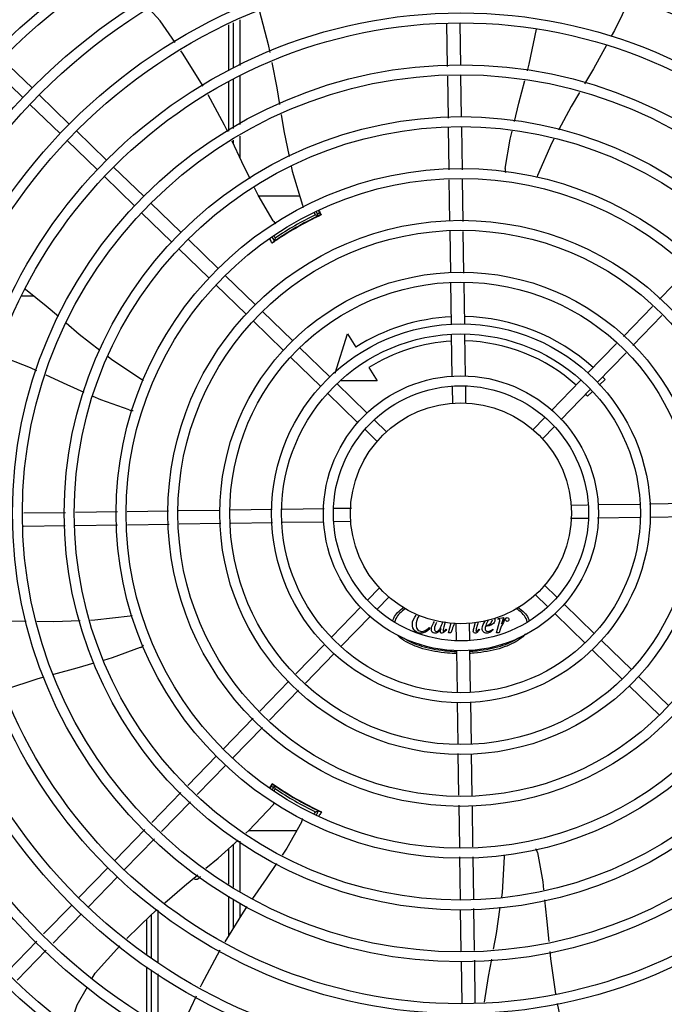
# Model space of a CAD drawing. Units: millimetres. Extents: x 2950 to 3435, y 1216 to 1430.
# Drawn here: x 3188 to 3188, y 1328 to 1329 of the extents above; entities that cross this region are included whole.
import ezdxf

# ---------------------------------------------------------------- set-up
doc = ezdxf.new("R2010")
doc.units = ezdxf.units.MM
doc.layers.add('-teeqpp', color=252, linetype='Continuous')

msp = doc.modelspace()

# ---------------------------------------------------------------- linework, layer by layer
at = {"layer": '-teeqpp'}
for p, q in [((3187.924299486152, 1328.777838934502), (3187.924299134181, 1328.798417984309)), ((3187.926307375969, 1328.799285590468), (3187.92630869302, 1328.778706957198)), ((3187.929307292223, 1328.800581622608), (3187.929308608342, 1328.780002989802)), ((3188.023266992591, 1328.779588128388), (3188.022974601369, 1328.798944020731)), ((3188.029262559458, 1328.779926887306), (3188.028973917466, 1328.799034646377)), ((3187.835297325585, 1328.76983032394), (3187.82169678793, 1328.783026077339)), ((3187.831119250702, 1328.765524085799), (3187.817518713977, 1328.778719838734)), ((3188.029615846535, 1328.756539668728), (3188.029330353998, 1328.77543893485)), ((3187.924299957559, 1328.750200571684), (3187.924299574308, 1328.77268375368)), ((3187.926309006021, 1328.773820210849), (3187.926310436839, 1328.751440084875)), ((3187.929308922276, 1328.775116242523), (3187.929310319279, 1328.753289591115)), ((3188.0236202806, 1328.756200909813), (3188.023334786199, 1328.775100176398)), ((3187.852127542427, 1328.753501016008), (3187.838527005704, 1328.766696768478)), ((3187.847949467544, 1328.749194776469), (3187.83434893082, 1328.762390529405)), ((3187.86895775927, 1328.737171707145), (3187.855357221615, 1328.750367459613)), ((3188.023974619598, 1328.732744051873), (3188.023688074209, 1328.751712957356)), ((3188.029973934762, 1328.732834677517), (3188.029683641074, 1328.752051716739)), ((3187.864779683454, 1328.732865468537), (3187.851179146731, 1328.746061221005)), ((3187.926310773987, 1328.746171845477), (3187.926310872392, 1328.744636542816)), ((3187.929310657359, 1328.748021351718), (3187.929311280227, 1328.738271183555)), ((3187.885787973318, 1328.720842398742), (3187.872187437525, 1328.734038151215)), ((3187.881609899365, 1328.716536160138), (3187.868009362642, 1328.729731912607)), ((3188.024324162783, 1328.709604563312), (3188.02404232925, 1328.728261686751)), ((3188.030327668715, 1328.709417824037), (3188.030041644414, 1328.72835231193)), ((3187.902618192021, 1328.704513090815), (3187.889017653437, 1328.717708842349)), ((3187.956453796644, 1328.720838836384), (3187.937859073072, 1328.720837645985)), ((3187.898440117139, 1328.700206851276), (3187.884839578554, 1328.713402603743)), ((3187.963468679091, 1328.712439119), (3187.962855595563, 1328.713500849601)), ((3187.964877296798, 1328.711999458264), (3187.963763839976, 1328.713927737929)), ((3187.964813766202, 1328.71432794089), (3187.965856200298, 1328.712282372618)), ((3187.962714551967, 1328.710745441501), (3187.96266657396, 1328.71082853036)), ((3187.965205319574, 1328.712084094472), (3187.965215948458, 1328.712088685253)), ((3188.02467722429, 1328.686232321905), (3188.024391915209, 1328.705119484851)), ((3188.030680729288, 1328.686045583094), (3188.030395421139, 1328.704932746042)), ((3187.919448407933, 1328.688183781484), (3187.905847870279, 1328.701379533952)), ((3187.943969221876, 1328.70221305258), (3187.944959449055, 1328.700498183618)), ((3187.944827693027, 1328.702726134093), (3187.945282816693, 1328.701937954361)), ((3187.945113383034, 1328.700533906502), (3187.945210603993, 1328.70060159148)), ((3187.947078692836, 1328.701827532366), (3187.9471261487, 1328.701745349733)), ((3187.915270333981, 1328.683877542879), (3187.901669795397, 1328.69707329488)), ((3188.119075352246, 1328.674215930856), (3188.132482076164, 1328.688033911408)), ((3187.936278623844, 1328.67185447262), (3187.92267808526, 1328.685050225086)), ((3187.93210054803, 1328.667548234011), (3187.918500011306, 1328.680743986946)), ((3188.025032700167, 1328.662700195823), (3188.024744975785, 1328.681747242976)), ((3188.031032015333, 1328.662790821468), (3188.030748480783, 1328.681560504631)), ((3187.830573183993, 1328.675830780113), (3187.836112445604, 1328.675831134746)), ((3187.953108839755, 1328.655525164221), (3187.939508303032, 1328.668720917156)), ((3188.102815701841, 1328.657457509796), (3188.115955164051, 1328.671000029004)), ((3187.948930764872, 1328.651218925614), (3187.935330228149, 1328.664414678083)), ((3188.107121940448, 1328.653279434913), (3188.120261401726, 1328.666821954585)), ((3187.972345050272, 1328.6408467752), (3187.977987203895, 1328.658525195103)), ((3187.977987203895, 1328.658525195103), (3187.981730166944, 1328.65260994119)), ((3188.025388672013, 1328.639135289843), (3188.025100669751, 1328.658200709218)), ((3188.031383238281, 1328.639540325665), (3188.031099985847, 1328.658291334864)), ((3187.969939055667, 1328.63919585489), (3187.956338518943, 1328.652391608291)), ((3188.086604720456, 1328.640749251146), (3188.099695513647, 1328.654241607945)), ((3187.965760982644, 1328.634889617218), (3187.95216044406, 1328.648085369219)), ((3188.090910959063, 1328.636571176262), (3188.104001751323, 1328.650063532593)), ((3187.987611968012, 1328.643314543917), (3187.991354930128, 1328.637399290002)), ((3187.991354930128, 1328.637399290002), (3187.975202555741, 1328.637398256234)), ((3188.070243892338, 1328.623886548095), (3188.083471164991, 1328.637519572426)), ((3188.094613582765, 1328.637880257525), (3188.091916919348, 1328.635382486753)), ((3187.986769271578, 1328.622866546492), (3187.973168734855, 1328.636062299425)), ((3188.025573582409, 1328.626894454897), (3188.025455881369, 1328.634686060845)), ((3188.03156741567, 1328.627347971873), (3188.031455197467, 1328.634776686026)), ((3188.074550130946, 1328.619708473212), (3188.0877774036, 1328.63334149661)), ((3187.982591197626, 1328.618560307886), (3187.968990659971, 1328.631756060819)), ((3188.088628119454, 1328.632336251387), (3188.08654350004, 1328.630405382313)), ((3187.99578693528, 1328.614117271364), (3187.989998950766, 1328.619732990562)), ((3188.061985747213, 1328.615375079025), (3188.067112230679, 1328.620658820907)), ((3187.991608861328, 1328.609811032294), (3187.985820876813, 1328.615426751956)), ((3188.066291984888, 1328.611197004604), (3188.071418468355, 1328.616480746488)), ((3187.967496380034, 1328.579467129975), (3187.948430961588, 1328.579179129112)), ((3187.979737215444, 1328.579652040838), (3187.971945609494, 1328.57953434073)), ((3188.079178202963, 1328.581154196412), (3188.08660691665, 1328.581266414149)), ((3188.091370556755, 1328.581338373801), (3188.110121566418, 1328.581621626702)), ((3188.114621052559, 1328.581689595353), (3188.133390734791, 1328.581973130367)), ((3187.850430761461, 1328.577698738565), (3187.831531494407, 1328.577413246028)), ((3187.873887619401, 1328.578053077563), (3187.854918713451, 1328.577766533105)), ((3187.897027107027, 1328.578402622144), (3187.87836998359, 1328.578120787679)), ((3187.920399347041, 1328.578755682717), (3187.901512185956, 1328.578470374105)), ((3187.943931474517, 1328.579111159528), (3187.924884426899, 1328.578823435145)), ((3188.07890593588, 1328.57514939841), (3188.086697543694, 1328.575267098055)), ((3188.09114677129, 1328.575334309272), (3188.110212191597, 1328.57562231107)), ((3188.114711678671, 1328.575690279723), (3188.133758726289, 1328.575978004106)), ((3187.850273251971, 1328.571695674167), (3187.831373985849, 1328.571410182097)), ((3187.873978244581, 1328.572053761466), (3187.854761205822, 1328.571763469641)), ((3187.897395097592, 1328.572407496813), (3187.878460609701, 1328.572121472514)), ((3187.920767338537, 1328.572760557388), (3187.901880176521, 1328.572475248309)), ((3187.944022100628, 1328.573111843899), (3187.925252416533, 1328.572828308881)), ((3187.967272596432, 1328.573463065916), (3187.948521586769, 1328.573179813016)), ((3187.979464950224, 1328.573647243305), (3187.972036235605, 1328.573535025567)), ((3188.067034290927, 1328.544990406957), (3188.072822275443, 1328.539374687294)), ((3187.9923511683, 1328.543604434182), (3187.98722468297, 1328.538320693226)), ((3187.996657406906, 1328.539426360229), (3187.991530922507, 1328.534142618809)), ((3188.062856216043, 1328.54068416835), (3188.068644200558, 1328.535068448686)), ((3187.984093020379, 1328.535092966036), (3187.970865748657, 1328.521459942174)), ((3188.07605195463, 1328.536241131364), (3188.089652492286, 1328.52304537843)), ((3187.988399259917, 1328.530914891154), (3187.975171987262, 1328.517281868222)), ((3188.071873879748, 1328.531934892291), (3188.085474418331, 1328.518739140756)), ((3188.022199513818, 1328.528266543446), (3188.02159042978, 1328.526056114776)), ((3188.023619079481, 1328.523308907395), (3188.024894336597, 1328.527814658347)), ((3188.027075736586, 1328.527453467377), (3188.027187953859, 1328.520024753222)), ((3188.033069570779, 1328.527906984355), (3188.033187269955, 1328.520115378403)), ((3188.035134962936, 1328.525316763014), (3188.03591480254, 1328.528122266358)), ((3188.037132247483, 1328.528214383434), (3188.036273762712, 1328.525153139618)), ((3188.045384202515, 1328.523310300898), (3188.046814483281, 1328.528363774689)), ((3188.046003021556, 1328.529523868624), (3188.046081293635, 1328.529808567515)), ((3188.046294835109, 1328.529523886354), (3188.046003021556, 1328.529523868624)), ((3188.046081293635, 1328.529808567515), (3188.048501197224, 1328.530228652258)), ((3188.048501197224, 1328.530228652258), (3188.047682867336, 1328.527481270126)), ((3188.014871592851, 1328.5256926942), (3188.015170546837, 1328.525393777883)), ((3188.022480175605, 1328.525073963958), (3188.022707947989, 1328.524817745312)), ((3188.024807688008, 1328.523308983241), (3188.023619079481, 1328.523308907395)), ((3188.025305811017, 1328.524867738917), (3188.024807688008, 1328.523308983241)), ((3188.037384096391, 1328.524968151927), (3188.037640333681, 1328.524804471675)), ((3188.043683026724, 1328.524968555296), (3188.043896566737, 1328.52472657906)), ((3188.046572812906, 1328.523310376747), (3188.045384202515, 1328.523310300898)), ((3188.047070935913, 1328.524869132425), (3188.046572812906, 1328.523310376747)), ((3187.967732192262, 1328.518230262986), (3187.954641401864, 1328.504737906658)), ((3188.092882171472, 1328.519911822967), (3188.106482708195, 1328.506716070031)), ((3187.972038431799, 1328.514052188569), (3187.958947639541, 1328.500559831307)), ((3188.027259914906, 1328.515261113587), (3188.02754316827, 1328.496510104855)), ((3188.033254481173, 1328.515666150341), (3188.033542483436, 1328.496600730499)), ((3188.088704096588, 1328.51560558436), (3188.102304633312, 1328.502409831425)), ((3187.951521210874, 1328.501522004801), (3187.938381750529, 1328.487979485131)), ((3188.105534312499, 1328.499276275494), (3188.119134850155, 1328.486080522561)), ((3188.109712386452, 1328.5035825141), (3188.123312924106, 1328.490386761632)), ((3187.955827450413, 1328.497343929919), (3187.942687989136, 1328.483801410247)), ((3188.027611135993, 1328.49201061778), (3188.027894671472, 1328.473240935085)), ((3188.033610452087, 1328.492101243892), (3188.033898176471, 1328.473054196274)), ((3187.935261561403, 1328.484763582812), (3187.921854838415, 1328.470945603193)), ((3187.939567800009, 1328.48058550886), (3187.926161077022, 1328.466767528774)), ((3188.027962422036, 1328.46875585662), (3188.028247732978, 1328.449868693677)), ((3188.033965927035, 1328.468569117344), (3188.034251237047, 1328.449681954399)), ((3187.918721282021, 1328.467715923538), (3187.905758858496, 1328.454355874028)), ((3187.923027519695, 1328.463537849585), (3187.910065097104, 1328.450177799145)), ((3187.942989854926, 1328.453074289283), (3187.944240742928, 1328.455000757523)), ((3187.902636004843, 1328.45113722585), (3187.889485322979, 1328.437583141575)), ((3187.94497520535, 1328.454294458744), (3187.943861448521, 1328.452365091369)), ((3187.94529875851, 1328.452854729482), (3187.944684914958, 1328.451791366701)), ((3187.944737896456, 1328.454536217357), (3187.944728605987, 1328.454543126965)), ((3187.947142588075, 1328.453048476106), (3187.947094620171, 1328.452965381406)), ((3187.906942244379, 1328.446959151899), (3187.893791561586, 1328.433405066691)), ((3187.962683653761, 1328.443966379189), (3187.962731096999, 1328.444048567754)), ((3187.963030045496, 1328.441566102923), (3187.963485963434, 1328.442355893639)), ((3187.963903622121, 1328.441079186042), (3187.964894524807, 1328.442795732729)), ((3187.964786621897, 1328.442911184306), (3187.964679394425, 1328.442961536554)), ((3187.964879321748, 1328.442867931181), (3187.964786621897, 1328.442911184306)), ((3188.028315483542, 1328.445383615213), (3188.028601508773, 1328.426449127321)), ((3188.034318989473, 1328.445196875937), (3188.034600823007, 1328.426539752498)), ((3187.886362470255, 1328.434364493398), (3187.872848555302, 1328.420436035295)), ((3187.933424913729, 1328.433951802128), (3187.95508698206, 1328.433953188475)), ((3187.890668708861, 1328.430186418979), (3187.87715479391, 1328.416257960411)), ((3187.929331065516, 1328.429113967082), (3187.929332535396, 1328.406153040112)), ((3187.924321518061, 1328.409617771519), (3187.924319724251, 1328.425791390913)), ((3187.926331163726, 1328.427594118274), (3187.926332403224, 1328.408227400375)), ((3188.028669218425, 1328.4219667622), (3188.028959511181, 1328.402749722977)), ((3188.03466853452, 1328.422057387846), (3188.034955079908, 1328.403088482828)), ((3187.869714999838, 1328.417206356108), (3187.856519246905, 1328.403605818453)), ((3187.874021239376, 1328.413028281692), (3187.860825485512, 1328.399427744034)), ((3187.924324078297, 1328.386543563879), (3187.924322123373, 1328.404165132303)), ((3187.926332751191, 1328.40277493721), (3187.926333580952, 1328.389819371834)), ((3187.85338569144, 1328.400376139732), (3187.840548816865, 1328.387145490267)), ((3187.89233457317, 1328.374316591908), (3187.892333065606, 1328.397860807909)), ((3187.929332866282, 1328.40097218636), (3187.929333268224, 1328.394709335513)), ((3188.029027305721, 1328.398261770521), (3188.029312799189, 1328.379362504401)), ((3188.035022873518, 1328.398600529906), (3188.035308366054, 1328.379701263784)), ((3187.857691930047, 1328.396198065313), (3187.844855054539, 1328.382967415381)), ((3187.88708333186, 1328.393717145844), (3187.887084357386, 1328.377677826714)), ((3187.889334459296, 1328.376093297822), (3187.889333189584, 1328.395929880222)), ((3187.837424023851, 1328.383924842049), (3187.824265168969, 1328.370362334094)), ((3187.841730262458, 1328.379746767165), (3187.828571407575, 1328.366184260141)), ((3188.029380592798, 1328.374874551944), (3188.029669236653, 1328.355766792876)), ((3188.035376160596, 1328.375213310863), (3188.035668551817, 1328.35585741852)), ((3187.887084707745, 1328.372211837004), (3187.88708615251, 1328.349643986424)), ((3187.889336254374, 1328.348035260339), (3187.889334793151, 1328.370879308035)), ((3187.892336359281, 1328.346413605406), (3187.892334907024, 1328.369102603053))]:
    msp.add_line(p, q, dxfattribs=at)
for points in [[(3188.105646593508, 1328.810204671555), (3188.098812485351, 1328.795837053179), (3188.09734341769, 1328.793174655776)], [(3187.900097010274, 1328.790333393159), (3187.893272139605, 1328.800165482642), (3187.888359340358, 1328.805411405852)], [(3187.938240192841, 1328.804440839213), (3187.942146424032, 1328.789403165699), (3187.942844108266, 1328.785850633677)], [(3188.05943424765, 1328.777520335708), (3188.060245280472, 1328.780598134095), (3188.06346804055, 1328.796401000376)], [(3188.095158596962, 1328.789215105254), (3188.089233301754, 1328.778476684529), (3188.085239845319, 1328.771725847636)], [(3187.912710628179, 1328.770650207297), (3187.903365507037, 1328.785624710532), (3187.902657375869, 1328.786644863908)], [(3187.943728785992, 1328.781345952552), (3187.945967435921, 1328.769946978843), (3187.947232565287, 1328.762299605762)], [(3188.053537125112, 1328.75465593212), (3188.055578644331, 1328.762888650247), (3188.058278749201, 1328.773135318351)], [(3187.92382593867, 1328.749908326444), (3187.922397809192, 1328.752938101468), (3187.914914559641, 1328.766735779461)], [(3188.08287718234, 1328.767731826464), (3188.07918978989, 1328.761498381838), (3188.073451164872, 1328.750765299518)], [(3187.947983138656, 1328.757762579215), (3187.949187112214, 1328.750484877389), (3187.951631053776, 1328.738855279367)], [(3188.049300696961, 1328.73340438728), (3188.051559653843, 1328.7466814965), (3188.052447947327, 1328.750263663905)], [(3187.933959695555, 1328.728701589371), (3187.930206398215, 1328.736372193484), (3187.92575011778, 1328.745826185678)], [(3188.071285986257, 1328.746715717612), (3188.070361740254, 1328.744987077285), (3188.064017328163, 1328.730192564211)], [(3187.952568491343, 1328.73439443969), (3187.953037711494, 1328.732161631389), (3187.957687473222, 1328.71674975148)], [(3188.064017305854, 1328.730192539027), (3188.063779548213, 1328.729647469275), (3188.063542156216, 1328.729300814043)], [(3187.944349341974, 1328.70975051767), (3187.937545431892, 1328.721373428075), (3187.935940148033, 1328.724654142479)], [(3187.957687460175, 1328.716749756115), (3187.957855566015, 1328.716179927761), (3187.957896815617, 1328.71575965893)], [(3187.944714942459, 1328.700251307242), (3187.944709094134, 1328.700246672395), (3187.944710222445, 1328.700247491074), (3187.944726799642, 1328.700259820973), (3187.944753534544, 1328.700279452871), (3187.944789137307, 1328.700305262342), (3187.944834291848, 1328.700337607236), (3187.944889322012, 1328.700376638513), (3187.944954472445, 1328.700422530278), (3187.94502957463, 1328.70047525058), (3187.945113383034, 1328.700533906502)], [(3187.832363949062, 1328.678854632537), (3187.841703200495, 1328.671321691222), (3187.84730610064, 1328.6665183359)], [(3187.850770868838, 1328.663547995421), (3187.856679505935, 1328.658482531863), (3187.865970641603, 1328.651188990251)], [(3187.837522232642, 1328.641785461188), (3187.834579937205, 1328.643142654126), (3187.819784222984, 1328.648978752254)], [(3187.869673119933, 1328.648282543964), (3187.871406947178, 1328.646921488348), (3187.884874942213, 1328.638104470486)], [(3187.858846246049, 1328.632083470332), (3187.851210029614, 1328.635471696924), (3187.841606071738, 1328.639901710704)], [(3187.884874931049, 1328.638104463015), (3187.885370089649, 1328.637775928157), (3187.885672092953, 1328.637480218423)], [(3187.879156404378, 1328.624169146847), (3187.86647309658, 1328.628699400694), (3187.862953035953, 1328.630261267961)], [(3187.861744503407, 1328.529090193474), (3187.86366386448, 1328.52915278519), (3187.879649493255, 1328.531055691462)], [(3187.879649521212, 1328.531055681266), (3187.880240950939, 1328.531122339609), (3187.880660653755, 1328.53108995499)], [(3187.813534899763, 1328.528524604272), (3187.825224433385, 1328.528751324257), (3187.832678410303, 1328.528672418856)], [(3187.837394927642, 1328.528622492337), (3187.844950065843, 1328.528542516142), (3187.857091357353, 1328.528938451678)], [(3187.884226320063, 1328.516704814422), (3187.871598350876, 1328.51202251557), (3187.867567372902, 1328.510861098126)], [(3187.86317967988, 1328.509596902643), (3187.855553014665, 1328.507399485554), (3187.84496976392, 1328.504516629234)], [(3187.840639581286, 1328.503337096178), (3187.837882828961, 1328.502586162029), (3187.822884602569, 1328.497575544271)], [(3187.944456245426, 1328.445692729143), (3187.944865581117, 1328.446123138158), (3187.945207406206, 1328.446367930479)], [(3187.932029027153, 1328.432700756652), (3187.933433952493, 1328.433959903174), (3187.944456244467, 1328.44569274544)], [(3187.965230579444, 1328.442707422636), (3187.965237517798, 1328.442704675326), (3187.965236244646, 1328.442705245006), (3187.965217276488, 1328.442713435112), (3187.965186907669, 1328.442726771987), (3187.965146755906, 1328.442744700502), (3187.965096165783, 1328.442767633525), (3187.965034849172, 1328.442795774526), (3187.964962531121, 1328.442829250634), (3187.964879321748, 1328.442867931181)], [(3187.957186834542, 1328.437641222379), (3187.95052296387, 1328.425937261822), (3187.948402573672, 1328.422785008966)], [(3187.913867738189, 1328.416845755585), (3187.919490792063, 1328.421463520735), (3187.928594904701, 1328.429622966673)], [(3188.063898931907, 1328.423973144754), (3188.066317271158, 1328.41072395024), (3188.066702851178, 1328.407099774363)], [(3188.047773362555, 1328.403812735799), (3188.04806948802, 1328.405885101339), (3188.04897131977, 1328.42195787587)], [(3188.048971330947, 1328.421957875423), (3188.049008301978, 1328.422551213645), (3188.049112280998, 1328.422956165259)], [(3187.945870127279, 1328.41902017833), (3187.941203145921, 1328.412082068159), (3187.935061946589, 1328.403233669038)], [(3187.895353746645, 1328.40118398082), (3187.904245928395, 1328.40894413007), (3187.910263305569, 1328.413885721882)], [(3188.067180496098, 1328.402610245116), (3188.068083824461, 1328.394119598135), (3188.069041677477, 1328.383670462693)], [(3187.878237441596, 1328.385005624155), (3187.889306891499, 1328.395906929824), (3187.891929155391, 1328.398195362603)], [(3187.932468793845, 1328.39949738696), (3187.930760942815, 1328.397036670341), (3187.922523336429, 1328.383608069767)], [(3188.044081475111, 1328.380196957776), (3188.045420943084, 1328.387349882502), (3188.047126294624, 1328.399284392342)], [(3187.862563614148, 1328.367176539221), (3187.863829025063, 1328.36939764284), (3187.875065128799, 1328.381808047333)], [(3187.920241199171, 1328.379745789729), (3187.911969691408, 1328.36421092789), (3187.911408725212, 1328.363020636876)], [(3188.069454562346, 1328.3791663311), (3188.069755627192, 1328.375882037217), (3188.072113389305, 1328.360055770703)], [(3188.039960168646, 1328.356260484437), (3188.041790016129, 1328.367960289597), (3188.043231341165, 1328.375657141487)], [(3187.852500490282, 1328.345624906575), (3187.855659621559, 1328.355058328446), (3187.860330458355, 1328.363256796934)], [(3187.90948770176, 1328.358944499642), (3187.904423720091, 1328.348199445985), (3187.902336490355, 1328.341320108177)], [(3188.072865853735, 1328.355617564082), (3188.076460671787, 1328.338657270488), (3188.076860756459, 1328.337139380342)]]:
    msp.add_lwpolyline(points, dxfattribs=at)
for radius in [0.4139499999999998, 0.4094499999999998, 0.3904999999999998, 0.3859999999999998, 0.3670499999999998, 0.3625499999999999, 0.3435999999999998, 0.3390999999999998, 0.3201499999999998, 0.3156499999999998, 0.2966999999999999, 0.2921999999999998, 0.2732499999999998, 0.2687499999999998, 0.2497999999999999, 0.2452999999999999, 0.2263499999999999, 0.2218499999999999, 0.2028999999999999, 0.1983999999999999, 0.1794499999999999, 0.1749499999999999, 0.1559999999999999, 0.1514999999999999, 0.1325499999999999, 0.1280499999999999, 0.1091, 0.1046, 0.08564999999999996, 0.08114999999999996, 0.06219999999999998, 0.05769999999999998, 0.04999999999999998]:
    msp.add_circle((3188.029321574731, 1328.577400719855), radius, dxfattribs=at)
for centre, radius, start, end in [((3188.054265519861, 1328.732812339919), 0.004999999319099998, 173.1999430557743, 194.471473038284), ((3188.029319275464, 1328.577401719467), 0.1502116319875999, 115.2055681700158, 115.6128828989897), ((3188.029319275464, 1328.577401719467), 0.1490699417010999, 115.0788722173217, 124.9747374631889), ((3187.9485331863, 1328.712488297833), 0.004999999410299998, 213.1998680575373, 234.4900441869149), ((3188.029319275464, 1328.577401719467), 0.1492290860554999, 115.5839159827909, 124.4234177704237), ((3188.029319275464, 1328.577401719467), 0.1502378125909999, 115.9960437874426, 124.0112899137547), ((3188.029319275464, 1328.577401719467), 0.1491767625947999, 116.1856190800912, 123.8217146582488), ((3188.029319275464, 1328.577401719467), 0.1491331663328999, 116.1845077971882, 116.5413736996031), ((3188.029319275464, 1328.577401719467), 0.1492029054520999, 115.191997193839, 115.5831389952734), ((3188.029319275464, 1328.577401719467), 0.1492029054520999, 124.4241948150097, 124.9756787235219), ((3188.029319275464, 1328.577401719467), 0.1491331663328999, 123.4499549880461, 123.8228259919236), ((3188.029319275464, 1328.577401719467), 0.08899999999999997, 92.79614519237228, 122.3241850318447), ((3188.029319275464, 1328.577401719467), 0.08899999999999997, 47.7956776696881, 88.93223914142071), ((3188.029319275464, 1328.577401719467), 0.07799999999999996, 93.06804578513118, 122.3241850318447), ((3188.029319275464, 1328.577401719467), 0.07799999999999996, 48.06796781557522, 88.65912171340617), ((3188.029319275464, 1328.577401719467), 0.08899999999999997, 42.80724930895045, 43.93179655366828), ((3188.029319275464, 1328.577401719467), 0.07799999999999996, 42.80724930895045, 43.65904969880299), ((3187.880601560941, 1328.628955744668), 0.004999999321799997, 253.200053258471, 274.4960025845273), ((3187.882256609681, 1328.521300489797), 0.004999999321499997, 293.2000532956296, 314.4867570390866), ((3188.029319275464, 1328.577401719467), 0.1490699417010999, 235.078872230431, 244.9747374605812), ((3188.029319275464, 1328.577401719467), 0.1492029054520999, 235.1933337448683, 235.5831389764634), ((3188.029319275464, 1328.577401719467), 0.1502116319875999, 235.2055270656896, 235.6128829014256), ((3188.029319275464, 1328.577401719467), 0.1492290860554999, 235.5839160249415, 244.4234177873174), ((3188.029319275464, 1328.577401719467), 0.1502378125909999, 235.9960438478717, 244.0112899398734), ((3188.029319275464, 1328.577401719467), 0.1491767625947999, 236.1856190831496, 243.8217146704557), ((3188.029319275464, 1328.577401719467), 0.1491331663328999, 236.1845078013317, 236.5413893017808), ((3188.029319275464, 1328.577401719467), 0.1491331663328999, 243.4499726145617, 243.8228259956397), ((3188.029319275464, 1328.577401719467), 0.1502116319875999, 244.3944508553807, 244.4568473259349), ((3188.029319275464, 1328.577401719467), 0.1492029054520999, 244.4241948036321, 244.9771394312252), ((3187.95272391287, 1328.439895623898), 0.004999999234999998, 333.1998681573154, 354.4664971653169), ((3188.059031037667, 1328.422831388825), 0.004999999229999997, 13.20005249498246, 34.44477639242291), ((3187.9093320073, 1328.414393039559), 0.002499999999999999, 242.8965529570112, 327.9298418471079)]:
    msp.add_arc(centre, radius, start, end, dxfattribs=at)
for points, start_tangent, end_tangent in [([(3187.965055495633, 1328.714420088003), (3187.965258401385, 1328.714043466249), (3187.966133676559, 1328.712418116332)], (0.4743283292548701, -0.8803480198570811), (0.4740050339535615, -0.880522133615438)), ([(3187.963468679091, 1328.712439119), (3187.963939193847, 1328.712292864474), (3187.964408720055, 1328.712146304664), (3187.964877316411, 1328.711999425235)], (0.9551066340795933, -0.2962622445353961), (0.9540437538056649, -0.2996673419383509)), ([(3187.963490442718, 1328.71126837922), (3187.964139847336, 1328.711584450112)], (0.8973841133033517, 0.4412502160801265), (0.8885133633887642, 0.4588507416138563)), ([(3187.964139847336, 1328.711584450112), (3187.964668072474, 1328.711844524591)], (0.8885133633490662, 0.4588507416907276), (0.9322932809109071, 0.3617032462784608)), ([(3187.964668072474, 1328.711844524591), (3187.96474099752, 1328.711870643065), (3187.965154097332, 1328.712061733816)], (0.932293280928986, 0.3617032462318618), (0.7730500377052004, 0.6343450474339574)), ([(3187.965154097332, 1328.712061733816), (3187.96524419873, 1328.712129175316)], (0.7730500377286812, 0.6343450474053417), (0.9056718375787491, 0.4239793893772809)), ([(3187.96524419873, 1328.712129175316), (3187.965292609056, 1328.712120302528)], (0.9056718377895308, 0.4239793889270255), (0.5228835842697388, -0.8524041044605732)), ([(3187.943870119153, 1328.699550354683), (3187.943074857145, 1328.701201381509), (3187.942896466704, 1328.701571904981)], (-0.4340917684867393, 0.9008686566487122), (-0.433766555219256, 0.9010252913060879)), ([(3187.94464717393, 1328.700198894109), (3187.944664397743, 1328.700245745554)], (-0.4768910475838091, 0.8789624159965074), (0.8246553010451592, 0.5656356021840548)), ([(3187.944664397743, 1328.700245745554), (3187.94476714268, 1328.700289581222), (3187.94513914758, 1328.700551838024)], (0.8246553008863181, 0.5656356024156336), (0.7436246780093589, 0.6685972915406386)), ([(3187.945282816693, 1328.701937954361), (3187.945174280184, 1328.701457334748), (3187.945066500582, 1328.700977418634), (3187.944959466806, 1328.700498150585)], (-0.2208578513253093, -0.975306008136917), (-0.2173774102580875, -0.9760876300360984)), ([(3187.94513914758, 1328.700551838024), (3187.945199693739, 1328.70060312135)], (0.7436246784035796, 0.6685972911021797), (0.7800278722180592, 0.625744771103177)), ([(3187.945199693739, 1328.70060312135), (3187.945687525225, 1328.700929422393), (3187.946285901198, 1328.701333863644)], (0.7800278724015589, 0.6257447708744346), (0.8307549057832648, 0.5566383803844638)), ([(3188.055035393128, 1328.53494391767), (3188.055097554611, 1328.534903567976), (3188.057962411255, 1328.532569778862), (3188.059726651411, 1328.530037385751), (3188.060174083638, 1328.528722112105)], (0.8397495320323703, -0.5429739620381583), (0.2198875465406244, -0.9755252261609363)), ([(3187.99848172204, 1328.528766206167), (3187.998917964546, 1328.530033492947), (3188.000681880716, 1328.532566112739), (3188.003371729959, 1328.534785113234)], (0.2274303357781968, 0.9737943532223924), (0.832103050639062, 0.5546210536187454)), ([(3188.004157063949, 1328.534204971966), (3188.001605784749, 1328.532183488222), (3187.999898761534, 1328.52983846532), (3187.999367430498, 1328.528083602334)], (-0.8414419570547489, -0.5403475112442683), (-0.1304342101067013, -0.9914569667080065)), ([(3188.007341255418, 1328.527115696324), (3188.009120342082, 1328.531379156968)], (-6.399917331824987e-05, 0.9999999979520531), (0.6800914921016437, 0.7331272484166446)), ([(3188.010259161925, 1328.530873890935), (3188.009020984094, 1328.52687381054)], (-0.5681377337399182, -0.8229334818202929), (6.399917331824987e-05, -0.9999999979520531)), ([(3188.059251702165, 1328.528260831215), (3188.058745878367, 1328.529842231544), (3188.057038556749, 1328.532187036353), (3188.054266119117, 1328.534347943685), (3188.054173941547, 1328.534405074422)], (-0.1629346030252371, 0.9866368709596295), (-0.8513857520602942, 0.5245400853974151)), ([(3188.008471335812, 1328.524209965855), (3188.007341255418, 1328.527115696324)], (-0.729152497292413, 0.6843512516918762), (-6.399917331824987e-05, 0.9999999979520531)), ([(3188.009020984094, 1328.52687381054), (3188.009647449561, 1328.524831145625)], (6.399917331824987e-05, -0.9999999979520531), (0.5984271501946627, -0.8011772250319493)), ([(3188.015953490163, 1328.524988135197), (3188.017376301677, 1328.5284263091)], (-6.399917331824987e-05, 0.9999999979520531), (0.6209503476684013, 0.7838499000003074)), ([(3188.018260873618, 1328.528069259722), (3188.017291559679, 1328.525116333249)], (-0.4954964037306338, -0.8686099895177403), (6.399917331824987e-05, -0.9999999979520531)), ([(3188.020085310278, 1328.525659413787), (3188.020722036234, 1328.527116552948)], (0.5033484399879006, 0.8640835306622544), (0.3465911022583296, 0.9380163153353763)), ([(3188.020722036234, 1328.527116552948), (3188.021071958498, 1328.528455698084)], (0.3465911022416987, 0.9380163153415215), (0.1141080860895677, 0.9934683410602353)), ([(3188.02159042978, 1328.526056114776), (3188.021291576171, 1328.524853246319)], (-0.2656494157231268, -0.9640697007612897), (-0.1914421181877513, -0.9815039049253891)), ([(3188.026424121873, 1328.527559156746), (3188.025305811016, 1328.524867738917)], (-0.4980192875537917, -0.8671659525283582), (-0.3017588113099576, -0.9533842980649524)), ([(3188.038885856987, 1328.525267182558), (3188.040344536096, 1328.528619754893)], (-6.399917331824987e-05, 0.9999999979520531), (0.6717673381505536, 0.7407622043504379)), ([(3188.040394694773, 1328.526164076436), (3188.040223936855, 1328.525210330759)], (-0.2940208717781193, -0.955798999245571), (6.399917331824987e-05, -0.9999999979520531)), ([(3188.04356230031, 1328.527252693971), (3188.040394694773, 1328.526164076436)], (-0.7977093375370805, -0.6030421318665493), (-0.9939402372512863, -0.1099218120886691)), ([(3188.041775299569, 1328.528939965267), (3188.040558368062, 1328.526619600731)], (-0.6730986711636153, -0.7395526883716776), (-0.2954721131963072, -0.9553513648513353)), ([(3188.040558368062, 1328.526619600731), (3188.042778938551, 1328.527730066518)], (0.9794435524508334, 0.2017184363475287), (0.6876973340782265, 0.7259975046112073)), ([(3188.042778938551, 1328.527730066518), (3188.043547523852, 1328.529217657646)], (0.6876973340688554, 0.7259975046200842), (-6.399917331824987e-05, 0.9999999979520531)), ([(3188.044700555662, 1328.529103854818), (3188.04356230031, 1328.527252693971)], (6.399917331824987e-05, -0.9999999979520531), (-0.7977093375465515, -0.6030421318540208)), ([(3188.044327310505, 1328.529932634891), (3188.044700555662, 1328.529103854818)], (0.7820126575015107, -0.6232625478138609), (6.399917331824987e-05, -0.9999999979520531)), ([(3188.046878482806, 1328.52923922498), (3188.046294835109, 1328.529523886353)], (-0.2941482286820086, 0.9557598126952385), (-0.9999999979520531, -6.399917331824987e-05)), ([(3188.046814483281, 1328.528363774689), (3188.046878482806, 1328.52923922498)], (0.272331792925361, 0.9622034060228942), (-0.294148228730028, 0.95575981268046)), ([(3188.048520320243, 1328.528080862152), (3188.047070935913, 1328.524869132425)], (-0.5792944899722339, -0.8151183312181179), (-0.3017588113140953, -0.9533842980636424)), ([(3188.047682867335, 1328.527481270126), (3188.049220093797, 1328.529666420652)], (0.521850056938066, 0.8530372313526167), (0.7001617477457158, 0.7139842624271664)), ([(3188.049511941757, 1328.529168219266), (3188.048520320243, 1328.528080862152)], (-0.9999999979520531, -6.399917331824987e-05), (-0.5792944899792689, -0.8151183312131187)), ([(3188.049220093797, 1328.529666420652), (3188.050294791834, 1328.530228766634)], (0.7001617477411236, 0.7139842624316696), (0.9999999979520531, 6.399917331824987e-05)), ([(3188.049654296387, 1328.529061466325), (3188.049511941757, 1328.529168219266)], (-0.5145489435794006, 0.8574610105779288), (-0.9999999979520531, -6.399917331824987e-05)), ([(3188.049928572837, 1328.528652036018), (3188.049654296387, 1328.529061466325)], (-0.7612854899452586, 0.6484168433953642), (-0.4061994729374271, 0.9137844320108311)), ([(3188.050266430063, 1328.528534814627), (3188.049928572837, 1328.528652036018)], (-0.9999999979520531, -6.399917331824987e-05), (-0.7612854899470608, 0.6484168433932487)), ([(3188.050780638677, 1328.528753656175), (3188.050266430063, 1328.528534814627)], (-0.7155270261135203, -0.6985850520166759), (-0.9999999979520531, -6.399917331824987e-05)), ([(3188.050294791834, 1328.530228766634), (3188.050805355659, 1328.530006371948)], (0.9999999979520531, 6.399917331824987e-05), (0.6790933349092663, -0.7340519344581902)), ([(3188.051006589892, 1328.529374721079), (3188.050780638677, 1328.528753656175)], (6.399917331824987e-05, -0.9999999979520531), (-0.715527026121198, -0.6985850520088119)), ([(3188.050805355659, 1328.530006371948), (3188.051006589892, 1328.529374721079)], (0.6790933349079403, -0.7340519344594169), (6.399917331824987e-05, -0.9999999979520531)), ([(3188.027279667322, 1328.513930998997), (3188.023275523744, 1328.514160731963), (3188.017460087953, 1328.514928586717), (3188.012100516919, 1328.516175777601), (3188.00740277763, 1328.517854375065), (3188.003547398072, 1328.519899871796), (3188.000682541429, 1328.522233660444), (3188.00046200419, 1328.522471894892)], (-0.9995875988850547, 0.02871640916290174), (-0.6691114279549635, 0.7431620933417357)), ([(3188.011199159779, 1328.523151535053), (3188.008471335812, 1328.524209965855)], (-0.9999999979520531, -6.399917331824987e-05), (-0.7291524973000615, 0.684351251683727)), ([(3188.009647449561, 1328.524831145625), (3188.011547860941, 1328.523991408882)], (0.5984271501946627, -0.8011772250319493), (0.9999999979520531, 6.399917331824987e-05)), ([(3188.013212575102, 1328.523651353854), (3188.011199159779, 1328.523151535053)], (-0.8831484678532205, -0.4690935767291111), (-0.9999999979520531, -6.399917331824987e-05)), ([(3188.011547860941, 1328.523991408882), (3188.013156375128, 1328.524354505658)], (0.9999999979520531, 6.399917331824987e-05), (0.8943985678677677, 0.4472708371849057)), ([(3188.013156375128, 1328.524354505658), (3188.014871592851, 1328.5256926942)], (0.8943985678677677, 0.4472708371849057), (0.7108719536711319, 0.7033214524552682)), ([(3188.015170546837, 1328.525393777883), (3188.013212575102, 1328.523651353854)], (-0.6335527971814947, -0.7736994592110714), (-0.8831484678569697, -0.4690935767220519)), ([(3188.016359265953, 1328.523692788937), (3188.015953490163, 1328.524988135197)], (-0.6051320562649061, 0.7961251123288393), (-6.399917331824987e-05, 0.9999999979520531)), ([(3188.017398445128, 1328.523166160212), (3188.016359265953, 1328.523692788937)], (-0.9999999979520531, -6.399917331824987e-05), (-0.6051320562649061, 0.7961251123288393)), ([(3188.017291559679, 1328.525116333249), (3188.017512251816, 1328.524333426848)], (6.399917331824987e-05, -0.9999999979520531), (0.573518702390271, -0.8191924670116176)), ([(3188.018649592552, 1328.523517745727), (3188.017398445128, 1328.523166160212)], (-0.8792622369123776, -0.476338029911367), (-0.9999999979520531, -6.399917331824987e-05)), ([(3188.017512251816, 1328.524333426848), (3188.018167076524, 1328.524013186835)], (0.5735187023028938, -0.8191924670727907), (0.9999999979520531, 6.399917331824987e-05)), ([(3188.018167076524, 1328.524013186835), (3188.019113667963, 1328.524454528522)], (0.9999999979520531, 6.399917331824987e-05), (0.7656644271255999, 0.6432402234270084)), ([(3188.020302226542, 1328.525280229912), (3188.018649592552, 1328.523517745727)], (-0.5800169199968269, -0.8146044270180437), (-0.8792622369025597, -0.4763380299294898)), ([(3188.019113667963, 1328.524454528522), (3188.020085310278, 1328.525659413787)], (0.7656644271046886, 0.6432402234518994), (0.5033484399799555, 0.8640835306668824)), ([(3188.019996271829, 1328.523806898566), (3188.020302226542, 1328.525280229912)], (-6.399917331824987e-05, 0.9999999979520531), (0.2592698000320357, 0.9658049341307738)), ([(3188.020172612733, 1328.523328285434), (3188.019996271829, 1328.523806898566)], (-0.739980947394361, 0.6726278298534368), (-6.399917331824987e-05, 0.9999999979520531)), ([(3188.020622643442, 1328.523166366779), (3188.020172612733, 1328.523328285434)], (-0.9999999979520531, -6.399917331824987e-05), (-0.739980947411299, 0.6726278298348027)), ([(3188.021455364633, 1328.523500942117), (3188.020622643442, 1328.523166366779)], (-0.8234733798984272, -0.5673549088521762), (-0.9999999979520531, -6.399917331824987e-05)), ([(3188.021291576171, 1328.524853246319), (3188.021206212225, 1328.524191322239)], (-0.1914421181877513, -0.9815039049253891), (6.399917331824987e-05, -0.9999999979520531)), ([(3188.021206212225, 1328.524191322239), (3188.021348571435, 1328.52397780699)], (6.399917331824987e-05, -0.9999999979520531), (0.9999999979520531, 6.399917331824987e-05)), ([(3188.021348571435, 1328.52397780699), (3188.022480175605, 1328.525073963958)], (0.9999999979520531, 6.399917331824987e-05), (0.6227879433204718, 0.7823906809610256)), ([(3188.022707947989, 1328.524817745311), (3188.021455364633, 1328.523500942117)], (-0.6162597163717906, -0.7875429905582048), (-0.8234733799110263, -0.5673549088338896)), ([(3188.058510612128, 1328.522855636261), (3188.057963071037, 1328.522237326101), (3188.05509851303, 1328.519903171284), (3188.051243396672, 1328.517857180463), (3188.046545871552, 1328.516177982143), (3188.041186460646, 1328.514930104863), (3188.035371124276, 1328.514161505374), (3188.033280148212, 1328.514012438172)], (-0.6347057512905486, -0.7727539124965339), (-0.9984307623001099, -0.05600011511435912)), ([(3188.034991481267, 1328.523643662325), (3188.035134962936, 1328.525316763014)], (-0.3750379339886342, 0.9270094649298557), (0.2746611099291554, 0.9615410936057204)), ([(3188.035683142181, 1328.523167330476), (3188.034991481267, 1328.523643662325)], (-0.9999999979520531, -6.399917331824987e-05), (-0.3750379340366199, 0.9270094649104421)), ([(3188.03689306804, 1328.523786624236), (3188.035683142181, 1328.523167330476)], (-0.667497395420969, -0.744612131989684), (-0.9999999979520531, -6.399917331824987e-05)), ([(3188.036273762712, 1328.525153139618), (3188.036063769779, 1328.524185199387)], (-0.2700194223320406, -0.9628548756502566), (0.02569253050528882, -0.9996698924526215)), ([(3188.036063769779, 1328.524185199387), (3188.036288072586, 1328.523978762981)], (0.02569253049165799, -0.9996698924529714), (0.9999999979520531, 6.399917331824987e-05)), ([(3188.036288072586, 1328.523978762981), (3188.037384096391, 1328.524968151927)], (0.9999999979520531, 6.399917331824987e-05), (0.5786969808496649, 0.815542644106047)), ([(3188.037640333681, 1328.524804471675), (3188.03689306804, 1328.523786624236)], (-0.4374122956534168, -0.8992610764462169), (-0.6674973954565248, -0.7446121319578108)), ([(3188.03946246874, 1328.523722734906), (3188.038885856987, 1328.525267182558)], (-0.7203651998399422, 0.6935949674410571), (-6.399917331824987e-05, 0.9999999979520531)), ([(3188.04090022629, 1328.523167664444), (3188.03946246874, 1328.523722734906)], (-0.9999999979520531, -6.399917331824987e-05), (-0.72036519981079, 0.6935949674713343)), ([(3188.040223936855, 1328.525210330759), (3188.040599451834, 1328.524332992037)], (6.399917331824987e-05, -0.9999999979520531), (0.732112517523589, -0.6811837209485212)), ([(3188.040599451834, 1328.524332992037), (3188.041576331255, 1328.523979101864)], (0.7321125175135099, -0.6811837209593533), (0.9999999979520531, 6.399917331824987e-05)), ([(3188.04216710975, 1328.523459561486), (3188.04090022629, 1328.523167664444)], (-0.9118967266033817, -0.4104197363797674), (-0.9999999979520531, -6.399917331824987e-05)), ([(3188.041576331255, 1328.523979101864), (3188.042574225856, 1328.524239713798)], (0.9999999979520531, 6.399917331824987e-05), (0.8867230665608044, 0.4623009877006575)), ([(3188.043896566737, 1328.52472657906), (3188.04216710975, 1328.523459561486)], (-0.7425250308346872, -0.6698183175936195), (-0.9118967266045214, -0.4104197363772349)), ([(3188.042574225856, 1328.524239713798), (3188.043683026723, 1328.524968555297)], (0.886723066578622, 0.4623009876664823), (0.791553865602507, 0.6110994009567747)), ([(3188.00368929689, 1328.520906018489), (3188.004378831706, 1328.520455495152), (3188.008109837397, 1328.518561527699), (3188.012656034575, 1328.517007282696), (3188.017842712934, 1328.515852491684), (3188.023470550906, 1328.515141529415), (3188.027264070852, 1328.514931109251)], (0.8248941059758866, -0.565287284419385), (0.9995906439556882, -0.02861021699066244)), ([(3188.03326483017, 1328.515010368202), (3188.035175969604, 1328.515142277952), (3188.040803719068, 1328.515853960299), (3188.045990249127, 1328.517009416709), (3188.050536244964, 1328.518564243026), (3188.054267010266, 1328.520458688014), (3188.055308559703, 1328.521157013144)], (0.9984762933733817, 0.05518234836750734), (0.8106032587397394, 0.5855957282293957)), ([(3187.942789209078, 1328.453237544363), (3187.943014488981, 1328.453602501041), (3187.943984446136, 1328.455173186065)], (0.5252394351513047, 0.850954485129457), (0.5255520193059748, 0.8507614677472253)), ([(3187.944679415633, 1328.454547346471), (3187.944662893751, 1328.454593708231)], (-0.8200128403552424, 0.5723451245992479), (0.476761817465516, 0.8790325189701337)), ([(3187.944782874062, 1328.45450303633), (3187.944679415633, 1328.454547346471)], (-0.9358839446306666, 0.3523084475038085), (-0.8200128405928416, 0.5723451242588329)), ([(3187.945213993447, 1328.454190733685), (3187.945154911203, 1328.454240826977), (3187.944782874062, 1328.45450303633)], (-0.7793908403220475, 0.6265380419592196), (-0.935883944712343, 0.3523084472868407)), ([(3187.94529875851, 1328.452854729482), (3187.945190159669, 1328.453335335222), (3187.945082319183, 1328.453815236768), (3187.94497522392, 1328.454294491838)], (-0.2209826870723394, 0.9752777307076629), (-0.217502346079939, 0.9760597980911428)), ([(3187.946301764112, 1328.453458947584), (3187.945703338702, 1328.453863313099), (3187.945213993447, 1328.454190733685)], (-0.8308259532159766, 0.556532331013001), (-0.7793908403792903, 0.6265380418880118)), ([(3187.963485963433, 1328.442355893639), (3187.963956459182, 1328.442502207967), (3187.964425969076, 1328.442648826566), (3187.964894544308, 1328.442795766289)], (0.9550687051781677, 0.2963844941782522), (0.9540053890661097, 0.2997894555063957)), ([(3187.964157022784, 1328.443210647711), (3187.963507578079, 1328.443526634621)], (-0.8885721070305391, 0.4587369732290046), (-0.8974404310179087, 0.4411356625510913)), ([(3187.964683523495, 1328.442951324121), (3187.964157022784, 1328.443210647711)], (-0.931924804089498, 0.3626515676551688), (-0.888572107043214, 0.4587369732044539)), ([(3187.964758208843, 1328.442924530542), (3187.964683523495, 1328.442951324121)], (-0.9508345782252692, 0.309699216742915), (-0.9319248040440885, 0.3626515677718593)), ([(3187.965260669083, 1328.442666430092), (3187.965171332944, 1328.442733493547), (3187.964758208843, 1328.442924530542)], (-0.9021824515113781, 0.4313546385341426), (-0.9508345784102993, 0.3096992161748375)), ([(3187.96626003353, 1328.442326261431), (3187.965227834563, 1328.440812030883), (3187.964995132867, 1328.440470791318)], (-0.5631292578961016, -0.8263688274017758), (-0.5634277535979227, -0.8261653384617387)), ([(3187.965309853733, 1328.442674941775), (3187.965260669083, 1328.442666430092)], (-0.5227582582713528, -0.8524809695289991), (-0.902182451227993, 0.4313546391268452))]:
    msp.add_spline(points, degree=3, dxfattribs=dict(at, start_tangent=start_tangent, end_tangent=end_tangent))

doc.saveas('drawing.dxf')
